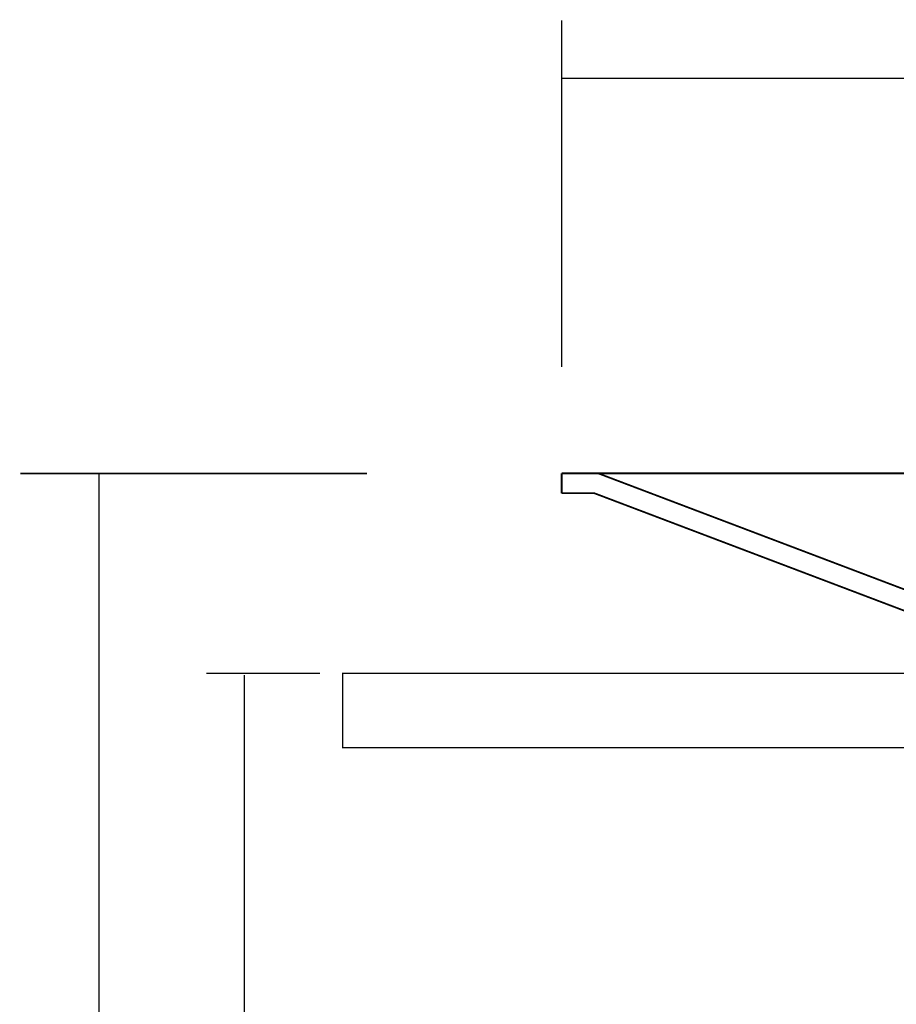
# Model space of a CAD drawing. Extents: x -60 to 482, y -330 to -7.
# Drawn here: x 64 to 117, y -205 to -145 of the extents above; entities that cross this region are included whole.
import ezdxf

# ---------------------------------------------------------------- set-up
doc = ezdxf.new("R2010")
doc.units = 0
for name, color, linetype in [('LAYER_1', 7, 'CONTINUOUS'), ('LAYER_2', 7, 'CONTINUOUS'), ('LAYER_28', 7, 'CONTINUOUS')]:
    doc.layers.add(name, color=color, linetype=linetype)

# ---------------------------------------------------------------- blocks, each defined once
blk = doc.blocks.new('AIGNBL01010002')
at = {"layer": 'LAYER_1', "const_width": 0.1058}
for points in [[(96.6681, -173.8644), (96.6681, -172.6579)], [(96.6681, -172.6579), (156.665, -172.6579)], [(98.8694, -172.6579), (122.3432, -181.5584)], [(154.4636, -172.6579), (131.0004, -181.5584)], [(156.665, -173.8644), (156.665, -172.6579)], [(96.6681, -173.8644), (98.6471, -173.8644), (122.121, -182.765)], [(154.6859, -173.8644), (131.2121, -182.765)], [(154.6859, -173.8644), (156.665, -173.8644)], [(122.3432, -181.5584), (131.0004, -181.5584)], [(123.1687, -181.5584), (124.3647, -182.765)], [(130.1643, -181.5584), (128.9684, -182.765)], [(121.867, -182.765), (131.4661, -182.765)], [(121.867, -183.0613), (121.867, -182.765)], [(123.8672, -183.2729), (123.8672, -182.7649)], [(129.4658, -183.2729), (129.4658, -182.7649)], [(129.4658, -183.2729), (129.4658, -182.7649)], [(131.4661, -183.0613), (131.4661, -182.765)], [(118.6708, -183.7598), (121.1685, -183.7598)], [(132.1646, -183.7598), (134.6728, -183.7598)], [(121.3907, -184.7652), (121.3907, -184.4477), (121.6976, -184.4477)], [(121.6976, -184.7652), (121.6976, -184.4477)], [(123.8672, -184.7652), (123.8672, -184.2678)], [(129.4658, -184.7652), (129.4658, -184.2678)], [(129.4658, -184.7652), (129.4658, -184.2678)], [(131.6354, -184.7652), (131.9529, -184.7652), (131.9529, -184.4477)], [(131.6354, -184.4477), (131.9529, -184.4477)], [(131.6354, -184.7652), (131.6354, -184.4477)], [(117.6654, -184.7652), (135.6676, -184.7652)], [(121.3907, -184.7652), (121.6976, -184.7652)]]:
    blk.add_lwpolyline(points, dxfattribs=at)
for points in [[(121.1579, -183.7598), (121.1685, -183.7598, 0.4090726), (121.867, -183.0613), (121.867, -183.0507)], [(131.4661, -183.0507, -1.5707962), (131.4661, -183.0613, 0.4065094), (132.154, -183.7598)], [(118.6602, -183.7704, 0.4112726), (117.676, -184.7546)], [(135.6676, -184.7546, 0.3874225), (134.6728, -183.7704), (134.6622, -183.7704)]]:
    blk.add_lwpolyline(points, format="xyb", dxfattribs=at)
at = {"layer": 'LAYER_1'}
for points, const_width in [([(121.3907, -184.4477), (121.3907, -184.7652), (121.6976, -184.7652), (121.6976, -184.4477)], 0.1058), ([(121.3907, -184.4477), (121.3907, -184.7652), (121.6976, -184.7652), (121.6976, -184.4477)], 0.05), ([(131.9529, -184.4477), (131.9529, -184.7652), (131.6354, -184.7652), (131.6354, -184.4477)], 0.1058), ([(131.9529, -184.4477), (131.9529, -184.7652), (131.6354, -184.7652), (131.6354, -184.4477)], 0.05)]:
    blk.add_lwpolyline(points, close=True, dxfattribs=dict(at, const_width=const_width))

msp = doc.modelspace()

# ---------------------------------------------------------------- linework, layer by layer
at = {"layer": 'LAYER_1', "const_width": 0.0882}
for points in [[(96.6665, -145.2518), (96.6665, -166.2212)], [(96.6665, -148.7596), (156.6665, -148.7596)]]:
    msp.add_lwpolyline(points, dxfattribs=at)
at = {"layer": 'LAYER_2', "const_width": 0.0882}
msp.add_lwpolyline([(123.4174, -189.2652), (83.4174, -189.2652), (83.4174, -184.7652), (123.4174, -184.7652)], close=True, dxfattribs=at)
at = {"layer": 'LAYER_28', "const_width": 0.0882}
for points in [[(63.9146, -172.6685), (84.8839, -172.6685)], [(68.6649, -252.6685), (68.6649, -172.6685)], [(75.1574, -184.7685), (82.0392, -184.7685)], [(77.4576, -252.6685), (77.4576, -184.8556)]]:
    msp.add_lwpolyline(points, dxfattribs=at)

# ---------------------------------------------------------------- block references
at = {"layer": 'LAYER_1'}
msp.add_blockref('AIGNBL01010002', (0, 0), dxfattribs=at)

doc.saveas('drawing.dxf')
